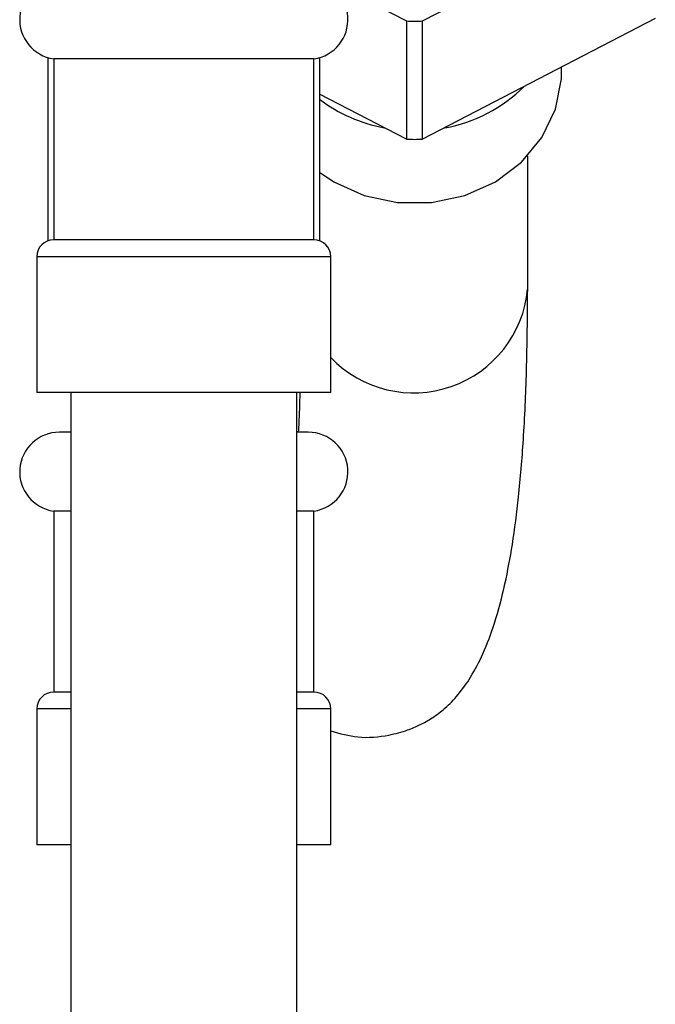
# Model space of a CAD drawing. Units: millimetres. Extents: x 3 to 2796, y 5 to 2795.
# Drawn here: x 492 to 520, y 1335 to 1378 of the extents above; entities that cross this region are included whole.
import ezdxf

# ---------------------------------------------------------------- set-up
doc = ezdxf.new("R2010")
doc.units = ezdxf.units.MM

msp = doc.modelspace()

# ---------------------------------------------------------------- linework, layer by layer
at = {"color": 7, "linetype": 'Continuous', "lineweight": 25}
for p, q in [((509.36, 1378.176), (519.644, 1383.519)), ((504.552, 1380.302), (508.644, 1378.176)), ((508.644, 1378.176), (508.644, 1372.945)), ((519.644, 1378.288), (509.36, 1372.945)), ((509.36, 1372.945), (509.36, 1378.176)), ((492.802, 1368.456), (492.802, 1376.553)), ((493.052, 1376.499), (493.052, 1368.499)), ((498.802, 1376.499), (493.052, 1376.499)), ((504.552, 1376.499), (498.802, 1376.499)), ((504.552, 1368.499), (504.552, 1376.499)), ((504.802, 1376.553), (504.802, 1368.456)), ((515.502, 1375.952), (515.502, 1376.136)), ((508.644, 1372.945), (504.802, 1374.941)), ((514.002, 1366.319), (514.002, 1372.214)), ((498.802, 1368.499), (493.052, 1368.499)), ((504.552, 1368.499), (498.802, 1368.499)), ((492.302, 1367.749), (492.302, 1361.749)), ((498.802, 1367.749), (492.302, 1367.749)), ((505.302, 1367.749), (498.802, 1367.749)), ((505.302, 1361.749), (505.302, 1367.749)), ((498.802, 1361.749), (492.302, 1361.749)), ((493.802, 1361.749), (493.802, 1066.99)), ((505.302, 1361.749), (498.802, 1361.749)), ((503.802, 1066.99), (503.802, 1361.749)), ((493.802, 1359.99), (493.302, 1359.99)), ((504.302, 1359.99), (503.802, 1359.99)), ((493.052, 1356.499), (493.052, 1348.499)), ((493.802, 1356.499), (493.052, 1356.499)), ((504.552, 1356.499), (503.802, 1356.499)), ((504.552, 1348.499), (504.552, 1356.499)), ((493.802, 1348.499), (493.052, 1348.499)), ((504.552, 1348.499), (503.802, 1348.499)), ((492.302, 1347.749), (492.302, 1341.749)), ((493.802, 1347.749), (492.302, 1347.749)), ((505.302, 1347.749), (503.802, 1347.749)), ((505.302, 1341.749), (505.302, 1347.749)), ((493.802, 1341.749), (492.302, 1341.749)), ((505.302, 1341.749), (503.802, 1341.749))]:
    msp.add_line(p, q, dxfattribs=at)
at = {"color": 7, "linetype": 'Continuous', "lineweight": 25, "flags": 128}
msp.add_lwpolyline([(504.802, 1371.487), (505.43, 1371.064), (506.779, 1370.455), (508.247, 1370.142), (509.757, 1370.142), (511.225, 1370.455), (512.574, 1371.064), (513.73, 1371.938), (514.631, 1373.027), (515.229, 1374.274), (515.491, 1375.612), (515.502, 1375.952)], dxfattribs=at)
at = {"color": 7, "linetype": 'Continuous', "lineweight": 25}
for centre, radius, start, end in [((493.302, 1378.235), 1.754, 90, 261.8079), ((504.302, 1378.235), 1.754, 278.1921, 90), ((509.002, 1392.059), 13.888, 268.5218, 271.4782), ((509.159, 1380.004), 6.657, 280.1857, 314.7285), ((508.902, 1380.146), 6.807, 232.9593, 259.5486), ((509.002, 1386.829), 13.888, 268.5218, 271.4782), ((493.052, 1367.749), 0.75, 90, 180), ((504.552, 1367.749), 0.75, 0, 90), ((508.961, 1366.792), 5.063, 223.7294, 354.6362), ((493.302, 1358.235), 1.754, 90, 261.8079), ((504.302, 1358.235), 1.754, 278.1921, 90), ((493.052, 1347.749), 0.75, 90, 180), ((504.552, 1347.749), 0.75, 0, 90)]:
    msp.add_arc(centre, radius, start, end, dxfattribs=at)
for points, knots in [([(505.302, 1346.778), (505.7, 1346.667), (506.545, 1346.43), (507.721, 1346.536), (508.668, 1346.794), (509.303, 1347.069), (509.842, 1347.381), (510.408, 1347.817), (510.976, 1348.41), (511.539, 1349.207), (512.082, 1350.259), (512.591, 1351.63), (513.012, 1353.245), (513.356, 1355.112), (513.628, 1357.234), (513.838, 1359.79), (513.977, 1362.85), (513.993, 1365.105), (514.002, 1366.319)], [0, 0, 0, 0, 0.0293, 0.062274, 0.08389, 0.100739, 0.123546, 0.15315, 0.190429, 0.236526, 0.292953, 0.361682, 0.445222, 0.524785, 0.617698, 0.726149, 0.852637, 1, 1, 1, 1]), ([(503.931, 1361.749), (503.924, 1361.459), (503.909, 1360.836), (503.878, 1360.285), (503.862, 1359.99)], [0, 0, 0, 0, 0.465079, 1, 1, 1, 1])]:
    msp.add_open_spline(points, degree=3, knots=knots, dxfattribs=at)

doc.saveas('drawing.dxf')
